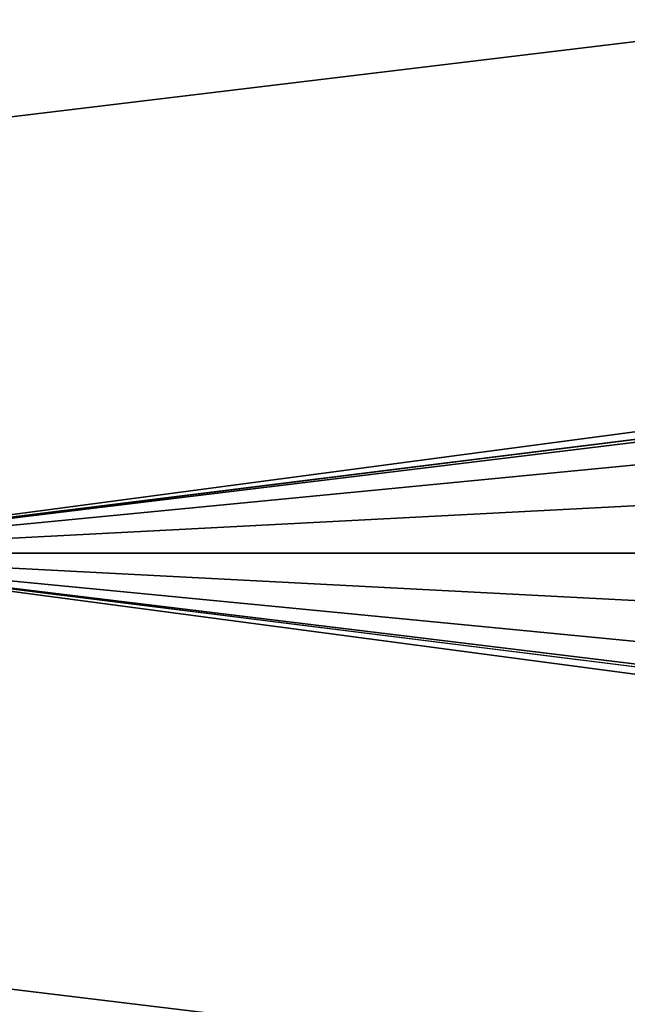
# Model space of a CAD drawing. Units: metres. Extents: x 0.74 to 2.58, y -1.26 to -0.29.
# Drawn here: x 1.03 to 1.04, y -0.49 to -0.48 of the extents above; entities that cross this region are included whole.
import ezdxf

# ---------------------------------------------------------------- set-up
doc = ezdxf.new("R2010")
doc.units = ezdxf.units.M
doc.header["$MEASUREMENT"] = 0
doc.layers.add('SKP_Default_D3G', color=7, linetype='Continuous')

# ---------------------------------------------------------------- blocks, each defined once
blk = doc.blocks.new('2d765fbd-d60a-4182-9578-aa15ef292aef')
at = {"layer": 'SKP_Default_D3G', "color": 18, "true_color": 0x000000}
for points in [[(1.539673, 0.309336, 0.083), (2.145532, 0.375191, 0.083), (1.544126, 0.302555, 0.083)], [(1.544126, 0.302555, 0.083), (2.145532, 0.375191, 0.083), (1.545532, 0.295191, 0.083)], [(1.545532, 0.295191, 0.083), (2.145532, 0.375191, 0.083), (1.705532, 0.315191, 0.083)], [(2.145532, 0.235191, 0.662997), (1.465532, 0.355191, 0.662997), (1.465532, 0.235191, 0.662997)], [(1.465532, 0.355191, 0.662997), (2.145532, 0.235191, 0.662997), (1.805532, 0.355191, 0.662997)], [(1.545532, 0.295191, 0.083), (1.705532, 0.315191, 0.083), (1.698169, 0.313789, 0.083)], [(1.545532, 0.295191, 0.083), (1.698169, 0.313789, 0.083), (1.691388, 0.309336, 0.083)], [(1.545532, 0.295191, 0.083), (1.691388, 0.309336, 0.083), (1.686935, 0.302555, 0.083)], [(1.545532, 0.295191, 0.083), (1.686935, 0.302555, 0.083), (1.685532, 0.295191, 0.083)], [(2.145532, 0.215191, 0.083), (1.544126, 0.287828, 0.083), (1.545532, 0.295191, 0.083)], [(1.698169, 0.276598, 0.083), (1.545532, 0.295191, 0.083), (1.691388, 0.281051, 0.083)], [(2.145532, 0.215191, 0.083), (1.545532, 0.295191, 0.083), (1.705532, 0.275191, 0.083)], [(1.705532, 0.275191, 0.083), (1.545532, 0.295191, 0.083), (1.698169, 0.276598, 0.083)], [(1.691388, 0.281051, 0.083), (1.545532, 0.295191, 0.083), (1.686935, 0.287828, 0.083)], [(1.686935, 0.287828, 0.083), (1.545532, 0.295191, 0.083), (1.685532, 0.295191, 0.083)], [(2.145532, 0.215191, 0.083), (1.539673, 0.281051, 0.083), (1.544126, 0.287828, 0.083)]]:
    blk.add_3dface(points, dxfattribs=at)

msp = doc.modelspace()

# ---------------------------------------------------------------- block references
msp.add_blockref('2d765fbd-d60a-4182-9578-aa15ef292aef', (-0.518462, -0.781528))

doc.saveas('drawing.dxf')
